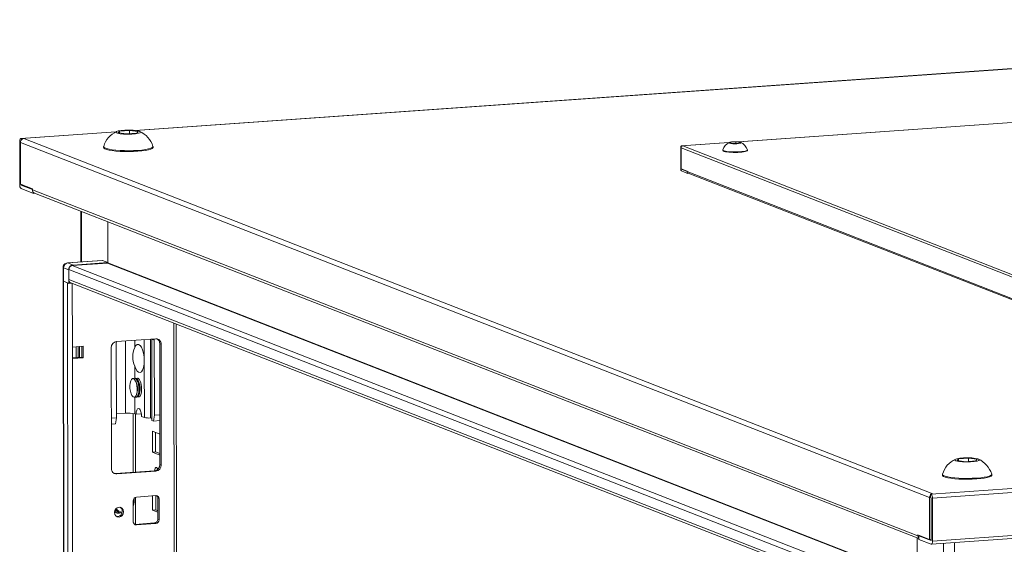
# Model space of a CAD drawing. Units: millimetres. Extents: x 120 to 11702, y -49 to 11578.
# Drawn here: x 9019 to 9437, y 3944 to 4167 of the extents above; entities that cross this region are included whole.
import ezdxf

# ---------------------------------------------------------------- set-up
doc = ezdxf.new("R2010")
doc.units = ezdxf.units.MM

msp = doc.modelspace()

# ---------------------------------------------------------------- linework, layer by layer
at = {"color": 7, "linetype": 'Continuous', "lineweight": 15}
for p, q in [((9734.45, 4167.088), (9068.044, 4120.047)), ((9657.412, 4138.728), (9324.209, 4115.208)), ((9059.799, 4119.465), (9019.417, 4116.615)), ((9060.8, 4119.045), (9061.376, 4119.801)), ((9064.48, 4118.589), (9060.8, 4119.045)), ((9061.376, 4119.801), (9065.633, 4120.102)), ((9061.377, 4118.973), (9061.376, 4119.801)), ((9068.737, 4118.889), (9064.48, 4118.589)), ((9065.633, 4120.102), (9069.314, 4119.646)), ((9065.633, 4120.102), (9065.635, 4118.67)), ((9069.314, 4119.646), (9068.737, 4118.889)), ((9018.959, 4097.11), (9018.937, 4115.337)), ((9019.253, 4115.002), (9405.323, 3964.206)), ((9019.253, 4115.002), (9019.274, 4097.258)), ((9019.521, 4116.598), (9019.712, 4116.524)), ((9020.642, 4116.589), (9019.712, 4116.524)), ((9019.712, 4116.524), (9019.712, 4116.141)), ((9406.713, 3965.793), (9020.642, 4116.589)), ((9320.087, 4114.917), (9299.896, 4113.492)), ((9320.587, 4114.707), (9320.875, 4115.085)), ((9322.427, 4114.479), (9320.587, 4114.707)), ((9320.875, 4115.085), (9323.004, 4115.235)), ((9320.876, 4114.671), (9320.875, 4115.085)), ((9324.556, 4114.629), (9322.427, 4114.479)), ((9323.004, 4115.235), (9324.844, 4115.007)), ((9323.004, 4115.235), (9323.005, 4114.52)), ((9324.844, 4115.007), (9324.556, 4114.629)), ((9054.564, 4113.198), (9054.565, 4112.823)), ((9075.565, 4112.848), (9075.564, 4113.223)), ((9299.667, 4103.74), (9299.656, 4112.853)), ((9299.813, 4112.685), (9492.849, 4037.287)), ((9299.813, 4112.685), (9299.824, 4103.814)), ((9299.948, 4113.483), (9300.043, 4113.446)), ((9300.508, 4113.479), (9300.043, 4113.446)), ((9300.043, 4113.446), (9300.043, 4113.255)), ((9493.544, 4038.081), (9300.508, 4113.479)), ((9317.469, 4111.784), (9317.469, 4111.596)), ((9327.969, 4111.609), (9327.969, 4111.796)), ((9299.824, 4103.814), (9302.348, 4102.828)), ((9299.957, 4103.761), (9299.958, 4103.626)), ((9299.96, 4103.62), (9302.348, 4102.687)), ((9302.578, 4101.858), (9299.96, 4102.881)), ((9302.348, 4102.586), (9302.348, 4102.828)), ((9493.248, 4028.022), (9302.348, 4102.586)), ((9302.578, 4101.858), (9302.577, 4102.051)), ((9302.899, 4101.881), (9302.578, 4101.858)), ((9302.769, 4101.932), (9493.534, 4027.421)), ((9019.274, 4097.258), (9024.322, 4095.286)), ((9019.541, 4097.154), (9019.541, 4096.883)), ((9019.545, 4096.872), (9024.322, 4095.006)), ((9024.781, 4093.348), (9019.547, 4095.392)), ((9024.322, 4094.803), (9024.322, 4095.286)), ((9400.297, 3947.951), (9024.322, 4094.803)), ((9024.781, 4093.348), (9024.78, 4093.732)), ((9025.165, 4093.495), (9400.763, 3946.789)), ((9025.425, 4093.393), (9024.781, 4093.348)), ((9044.9, 4085.786), (9044.925, 4064.238)), ((9056.329, 4081.322), (9056.35, 4063.836)), ((9056.35, 4063.984), (9056.329, 4081.322)), ((9053.98, 4064.877), (9039.234, 4063.837)), ((9039.372, 4063.814), (9054.119, 4064.855)), ((9054.119, 4064.855), (9053.98, 4064.877)), ((9056.35, 4063.984), (9054.119, 4064.855)), ((9037.375, 4061.839), (9037.381, 4056.168)), ((9037.531, 4061.711), (9039.762, 4060.84)), ((9037.538, 4056.04), (9037.531, 4061.711)), ((9041.603, 4062.943), (9039.372, 4063.814)), ((9039.762, 4060.988), (9383.54, 3926.711)), ((9039.762, 4060.988), (9039.767, 4056.747)), ((9039.769, 4055.169), (9039.762, 4060.84)), ((9056.258, 4063.731), (9041.235, 4062.67)), ((9041.603, 4062.943), (9056.35, 4063.984)), ((9037.385, 4056.149), (9039.846, 1984.911)), ((9039.178, 4055.399), (9037.51, 4056.051)), ((9039.972, 1984.809), (9037.51, 4056.051)), ((9037.538, 4056.04), (9039.769, 4055.169)), ((9383.545, 3922.47), (9039.767, 4056.747)), ((9039.178, 4055.399), (9041.64, 1984.157)), ((9039.769, 4055.169), (9040.939, 4055.251)), ((9040.66, 4055.361), (9383.546, 3921.432)), ((9040.956, 4055.245), (9040.79, 4055.241)), ((9087.848, 1987.308), (9085.411, 4037.881)), ((9060.107, 4030.451), (9076.696, 4031.622)), ((9074.495, 3998.028), (9074.455, 4031.464)), ((9075.066, 4031.46), (9075.107, 3996.939)), ((9076.103, 4031.055), (9075.066, 4031.46)), ((9076.141, 3999.244), (9076.103, 4031.055)), ((9041.306, 4028.138), (9045.914, 4028.463)), ((9041.312, 4023.206), (9041.306, 4028.138)), ((9042.851, 4028.247), (9042.856, 4023.583)), ((9043.772, 4028.312), (9043.778, 4023.649)), ((9044.312, 4023.686), (9044.306, 4028.349)), ((9045.338, 4023.759), (9045.333, 4028.422)), ((9045.914, 4028.463), (9045.92, 4023.531)), ((9057.866, 3976.535), (9057.805, 4027.823)), ((9059.974, 4029.917), (9060.012, 3998.106)), ((9079.004, 4029.319), (9078.422, 4029.546)), ((9078.482, 3978.258), (9078.422, 4029.546)), ((9079.004, 4029.319), (9079.064, 3978.031)), ((9041.312, 4023.474), (9045.338, 4023.759)), ((9045.92, 4023.531), (9041.312, 4023.206)), ((9043.698, 2016.074), (9041.312, 4023.206)), ((9045.92, 4023.531), (9045.338, 4023.759)), ((9071.876, 3998.201), (9071.847, 4022.366)), ((9068.155, 4014.859), (9067.748, 4014.83)), ((9068.432, 4014.814), (9068.155, 4014.859)), ((9069.252, 4014.937), (9068.9, 4014.912)), ((10141.453, 4017.57), (9405.973, 3965.653)), ((9406.56, 3963.935), (10142.04, 4015.851)), ((9068.398, 4013.172), (9068.183, 4013.646)), ((9069.55, 4013.253), (9069.335, 4013.727)), ((9068.312, 4006.85), (9068.719, 4006.879)), ((9068.576, 4008.084), (9068.722, 4008.583)), ((9069.464, 4006.932), (9069.815, 4006.956)), ((9069.728, 4008.165), (9069.874, 4008.665)), ((9060.012, 3998.106), (9057.841, 3997.952)), ((9060.012, 3998.106), (9059.627, 3995.547)), ((9063.873, 4000.052), (9060.01, 3999.78)), ((9067.802, 3999.793), (9068.384, 3999.565)), ((9068.126, 3975.061), (9068.097, 3999.677)), ((9070.636, 3999.724), (9068.384, 3999.565)), ((9070.712, 3998.656), (9071.876, 3998.201)), ((9075.106, 3997.79), (9074.495, 3998.028)), ((9075.756, 3996.686), (9076.141, 3999.244)), ((9078.457, 3999.408), (9076.141, 3999.244)), ((10142.062, 3997.624), (9406.582, 3945.708)), ((9059.627, 3995.547), (9057.844, 3995.422)), ((9075.107, 3996.939), (9075.756, 3996.686)), ((9078.46, 3996.877), (9075.756, 3996.686)), ((9406.102, 3944.431), (10141.582, 3996.347)), ((9075.28, 3983.538), (9075.27, 3992.415)), ((9075.27, 3992.415), (9078.467, 3991.166)), ((9076.653, 3991.875), (9076.663, 3983.636)), ((9076.663, 3983.636), (9075.28, 3983.538)), ((9078.478, 3982.289), (9075.28, 3983.538)), ((9076.663, 3983.636), (9078.477, 3982.927)), ((9416.994, 3979.919), (9417.57, 3980.675)), ((9417.57, 3980.675), (9421.827, 3980.976)), ((9417.571, 3979.847), (9417.57, 3980.675)), ((9421.827, 3980.976), (9425.508, 3980.52)), ((9421.827, 3980.976), (9421.829, 3979.544)), ((9079.064, 3978.031), (9078.482, 3978.258)), ((9420.674, 3979.463), (9416.994, 3979.919)), ((9424.931, 3979.763), (9420.674, 3979.463)), ((9425.508, 3980.52), (9424.931, 3979.763)), ((9059.591, 3974.459), (9076.181, 3975.63)), ((9060.174, 3974.232), (9059.591, 3974.459)), ((9076.763, 3975.403), (9060.174, 3974.232)), ((9076.763, 3975.403), (9076.181, 3975.63)), ((9410.758, 3974.072), (9410.759, 3973.697)), ((9431.759, 3973.722), (9431.758, 3974.097)), ((9068.153, 3952.87), (9068.139, 3964.391)), ((9068.481, 3964.461), (9076.776, 3965.046)), ((9075.31, 3958.881), (9075.302, 3964.942)), ((9076.685, 3965.04), (9076.692, 3958.978)), ((9078.16, 3963.665), (9077.578, 3963.892)), ((9077.588, 3955.015), (9077.578, 3963.892)), ((9405.345, 3946.462), (9405.323, 3964.206)), ((9405.782, 3965.728), (9406.713, 3965.793)), ((9405.783, 3965.346), (9405.782, 3965.728)), ((9405.782, 3965.728), (9405.973, 3965.653)), ((9405.784, 3964.248), (9405.783, 3965.346)), ((9405.974, 3964.174), (9405.784, 3964.248)), ((9406, 3945.936), (9405.978, 3964.163)), ((9406.56, 3963.935), (9406.582, 3945.708)), ((9067.111, 3954.007), (9067.1, 3962.884)), ((9078.16, 3963.665), (9078.17, 3954.788)), ((9059.297, 3958.678), (9061.193, 3957.937)), ((9059.417, 3958.12), (9059.532, 3958.069)), ((9059.532, 3958.069), (9059.92, 3957.918)), ((9076.692, 3958.978), (9075.31, 3958.881)), ((9077.585, 3957.992), (9075.31, 3958.881)), ((9076.692, 3958.978), (9077.584, 3958.63)), ((9067.671, 3952.858), (9067.913, 3952.853)), ((9067.913, 3952.853), (9076.208, 3953.438)), ((9068.495, 3952.625), (9067.913, 3952.853)), ((9076.79, 3953.211), (9068.495, 3952.625)), ((9076.79, 3953.211), (9076.208, 3953.438)), ((9078.17, 3954.788), (9077.588, 3955.015)), ((9400.297, 3948.434), (9405.345, 3946.462)), ((9400.297, 3948.434), (9400.297, 3947.951)), ((9401.37, 3948.015), (9400.762, 3947.972)), ((9400.762, 3947.972), (9400.764, 3946.492)), ((9400.762, 3947.972), (9405.996, 3945.927)), ((9400.128, 3929.707), (9400.107, 3947.046)), ((9405.998, 3944.448), (9400.764, 3946.492)), ((9405.345, 3946.462), (9405.999, 3946.508))]:
    msp.add_line(p, q, dxfattribs=at)
at = {"color": 8, "linetype": 'Continuous', "lineweight": 15}
for p, q in [((9068.184, 4120.033), (9734.408, 4167.06)), ((9324.279, 4115.201), (9657.391, 4138.715)), ((9019.521, 4116.598), (9059.758, 4119.438)), ((9299.948, 4113.483), (9320.066, 4114.904)), ((9299.958, 4103.626), (9300.251, 4103.647)), ((9300.264, 4103.642), (9299.96, 4103.62)), ((9019.541, 4096.883), (9020.128, 4096.925)), ((9020.153, 4096.915), (9019.545, 4096.872)), ((9045.199, 4064.258), (9045.174, 4085.679)), ((9039.372, 4063.814), (9039.234, 4063.837)), ((9384.743, 3928.499), (9041.235, 4062.67)), ((9056.258, 4063.731), (9399.501, 3929.663)), ((9056.35, 4063.836), (9399.807, 3929.684)), ((9041.306, 4028.138), (9041.274, 4055.121)), ((9084.431, 4038.264), (9086.869, 1987.064)), ((9067.764, 4030.992), (9067.768, 4027.872)), ((9071.847, 4022.366), (9071.836, 4031.279)), ((9063.873, 4000.052), (9063.836, 4030.714)), ((9067.777, 4020.043), (9067.784, 4014.833)), ((9067.793, 4006.859), (9067.802, 3999.793)), ((9067.117, 3999.956), (9067.147, 3974.992)), ((9067.164, 3960.741), (9067.173, 3953.575)), ((9060.968, 3958.381), (9059.745, 3959.424)), ((9060.968, 3958.381), (9062.414, 3957.945)), ((9405.996, 3945.927), (9405.997, 3945.927)), ((9411.26, 3944.795), (9411.292, 3917.706)), ((9415.876, 3917.403), (9415.843, 3945.119))]:
    msp.add_line(p, q, dxfattribs=at)
at = {"color": 7, "linetype": 'Continuous', "lineweight": 15, "flags": 128}
for points in [[(9069.896, 4119.687), (9070.297, 4119.404), (9070.108, 4119.115), (9069.349, 4118.852), (9068.106, 4118.644), (9066.52, 4118.515), (9064.769, 4118.48), (9063.05, 4118.543), (9061.557, 4118.696), (9060.459, 4118.922), (9060.218, 4119.004), (9059.817, 4119.286), (9060.006, 4119.576), (9060.765, 4119.839), (9062.007, 4120.047), (9063.594, 4120.175), (9065.345, 4120.21), (9067.064, 4120.148), (9068.557, 4119.995), (9069.655, 4119.769), (9069.896, 4119.687)], [(9018.937, 4115.337), (9018.948, 4115.624), (9018.981, 4115.89), (9019.035, 4116.126), (9019.108, 4116.323), (9019.196, 4116.474), (9019.297, 4116.572), (9019.407, 4116.614), (9019.521, 4116.598)], [(9325.135, 4115.028), (9325.336, 4114.887), (9325.241, 4114.742), (9324.862, 4114.61), (9324.24, 4114.507), (9323.447, 4114.442), (9322.571, 4114.425), (9321.712, 4114.456), (9320.966, 4114.532), (9320.417, 4114.646), (9320.296, 4114.686), (9320.095, 4114.828), (9320.19, 4114.972), (9320.569, 4115.104), (9321.191, 4115.208), (9321.984, 4115.272), (9322.86, 4115.29), (9323.719, 4115.258), (9324.465, 4115.182), (9325.014, 4115.069), (9325.135, 4115.028)], [(9054.565, 4112.823), (9054.642, 4112.614), (9055.053, 4112.302), (9055.804, 4112.009), (9056.872, 4111.743), (9058.218, 4111.515), (9059.797, 4111.332), (9061.556, 4111.199), (9063.434, 4111.123), (9065.368, 4111.105), (9067.291, 4111.146), (9069.139, 4111.244), (9070.848, 4111.397), (9072.359, 4111.599), (9073.623, 4111.842), (9074.595, 4112.12), (9075.242, 4112.422), (9075.543, 4112.738), (9075.565, 4112.848)], [(9054.581, 4113.295), (9054.641, 4112.989), (9055.052, 4112.677), (9055.804, 4112.383), (9056.871, 4112.118), (9058.217, 4111.89), (9059.797, 4111.706), (9061.555, 4111.574), (9063.434, 4111.498), (9065.367, 4111.48), (9067.291, 4111.521), (9069.138, 4111.619), (9070.847, 4111.772), (9072.359, 4111.973), (9073.622, 4112.217), (9074.595, 4112.495), (9075.242, 4112.797), (9075.543, 4113.113), (9075.547, 4113.321)], [(9299.656, 4112.853), (9299.661, 4112.996), (9299.678, 4113.129), (9299.705, 4113.248), (9299.741, 4113.346), (9299.785, 4113.422), (9299.836, 4113.471), (9299.891, 4113.491), (9299.948, 4113.483)], [(9317.469, 4111.596), (9317.508, 4111.492), (9317.713, 4111.336), (9318.089, 4111.189), (9318.623, 4111.056), (9319.296, 4110.942), (9320.086, 4110.85), (9320.965, 4110.784), (9321.904, 4110.746), (9322.871, 4110.737), (9323.833, 4110.757), (9324.756, 4110.807), (9325.611, 4110.883), (9326.367, 4110.984), (9326.999, 4111.106), (9327.485, 4111.244), (9327.808, 4111.395), (9327.959, 4111.553), (9327.969, 4111.609)], [(9317.477, 4111.832), (9317.508, 4111.679), (9317.713, 4111.523), (9318.089, 4111.376), (9318.623, 4111.244), (9319.296, 4111.129), (9320.085, 4111.038), (9320.965, 4110.972), (9321.904, 4110.933), (9322.871, 4110.924), (9323.832, 4110.945), (9324.756, 4110.994), (9325.611, 4111.07), (9326.367, 4111.171), (9326.998, 4111.293), (9327.484, 4111.432), (9327.808, 4111.583), (9327.959, 4111.741), (9327.961, 4111.845)], [(9037.381, 4056.168), (9037.381, 4056.166), (9037.422, 4056.102), (9037.538, 4056.04)], [(9037.51, 4056.051), (9037.417, 4056.1), (9037.385, 4056.152), (9037.385, 4056.153)], [(9076.103, 4031.055), (9076.058, 4031.533), (9076.049, 4031.576)], [(9060.026, 4030.444), (9060.017, 4030.401), (9059.974, 4029.917)], [(9067.768, 4027.872), (9068.238, 4028.725), (9068.801, 4029.188), (9069.415, 4029.226), (9070.036, 4028.837), (9070.62, 4028.048), (9071.125, 4026.917), (9071.515, 4025.524), (9071.761, 4023.97), (9071.847, 4022.366)], [(9071.847, 4022.366), (9071.765, 4020.827), (9071.522, 4019.464), (9071.135, 4018.375), (9070.632, 4017.637), (9070.05, 4017.305), (9069.429, 4017.401), (9068.814, 4017.918), (9068.25, 4018.821), (9067.777, 4020.043)], [(9067.28, 4014.733), (9066.823, 4014.736), (9066.407, 4014.389), (9066.069, 4013.721), (9065.838, 4012.793), (9065.737, 4011.687), (9065.773, 4010.501), (9065.943, 4009.34), (9066.233, 4008.308), (9066.616, 4007.496), (9067.058, 4006.977), (9067.521, 4006.796), (9067.963, 4006.97), (9068.344, 4007.483), (9068.631, 4008.29), (9068.799, 4009.319), (9068.832, 4010.478), (9068.728, 4011.665), (9068.495, 4012.774), (9068.155, 4013.706), (9067.738, 4014.379), (9067.28, 4014.733)], [(9067.931, 4006.945), (9068.035, 4006.895), (9068.492, 4006.892), (9068.908, 4007.239), (9069.246, 4007.907), (9069.476, 4008.835), (9069.578, 4009.941), (9069.542, 4011.127), (9069.372, 4012.288), (9069.082, 4013.32), (9068.699, 4014.132), (9068.257, 4014.651), (9067.794, 4014.832), (9067.384, 4014.683)], [(9068.719, 4006.879), (9069.115, 4007.052), (9069.496, 4007.565), (9069.783, 4008.371), (9069.951, 4009.4), (9069.984, 4010.559), (9069.88, 4011.746), (9069.648, 4012.855), (9069.307, 4013.787), (9068.89, 4014.46), (9068.432, 4014.814)], [(9069.083, 4007.026), (9069.187, 4006.976), (9069.644, 4006.973), (9070.06, 4007.32), (9070.398, 4007.988), (9070.628, 4008.916), (9070.73, 4010.022), (9070.694, 4011.209), (9070.524, 4012.369), (9070.234, 4013.401), (9069.851, 4014.213), (9069.409, 4014.732), (9068.946, 4014.913), (9068.536, 4014.765)], [(9068.384, 3999.565), (9068.453, 4000.55), (9068.654, 4001.361), (9068.963, 4001.901), (9069.342, 4002.104), (9069.746, 4001.946), (9070.127, 4001.446), (9070.437, 4000.664), (9070.64, 3999.696), (9070.712, 3998.656)], [(9426.09, 3980.561), (9426.491, 3980.278), (9426.302, 3979.989), (9425.543, 3979.725), (9424.3, 3979.518), (9422.714, 3979.389), (9420.963, 3979.354), (9419.244, 3979.417), (9417.751, 3979.57), (9416.653, 3979.796), (9416.412, 3979.878), (9416.011, 3980.16), (9416.2, 3980.449), (9416.959, 3980.713), (9418.201, 3980.92), (9419.788, 3981.049), (9421.539, 3981.084), (9423.258, 3981.021), (9424.751, 3980.869), (9425.849, 3980.642), (9426.09, 3980.561)], [(9076.233, 3975.634), (9076.282, 3976.052), (9076.458, 3976.655), (9076.722, 3977.001), (9077.033, 3977.037)], [(9077.033, 3977.037), (9077.345, 3976.758), (9077.595, 3976.249)], [(9058.979, 3974.505), (9059.142, 3974.475), (9059.591, 3974.459)], [(9410.759, 3973.697), (9410.836, 3973.488), (9411.247, 3973.176), (9411.998, 3972.882), (9413.066, 3972.617), (9414.412, 3972.389), (9415.991, 3972.205), (9417.75, 3972.073), (9419.628, 3971.997), (9421.562, 3971.979), (9423.485, 3972.02), (9425.333, 3972.118), (9427.042, 3972.271), (9428.554, 3972.472), (9429.817, 3972.716), (9430.789, 3972.994), (9431.437, 3973.296), (9431.737, 3973.612), (9431.759, 3973.722)], [(9410.775, 3974.169), (9410.835, 3973.863), (9411.246, 3973.551), (9411.998, 3973.257), (9413.065, 3972.992), (9414.411, 3972.763), (9415.991, 3972.58), (9417.749, 3972.448), (9419.628, 3972.372), (9421.561, 3972.354), (9423.485, 3972.395), (9425.332, 3972.493), (9427.041, 3972.646), (9428.553, 3972.847), (9429.817, 3973.091), (9430.789, 3973.368), (9431.436, 3973.67), (9431.737, 3973.986), (9431.741, 3974.195)], [(9059.156, 3957.884), (9059.304, 3958.697), (9059.728, 3959.407), (9060.363, 3959.906), (9061.112, 3960.119), (9061.862, 3960.012), (9062.498, 3959.602), (9062.923, 3958.952), (9063.073, 3958.161), (9062.925, 3957.348), (9062.501, 3956.638), (9061.866, 3956.139), (9061.117, 3955.927), (9060.367, 3956.033), (9059.731, 3956.443), (9059.306, 3957.093), (9059.156, 3957.884)], [(9059.798, 3957.791), (9060.226, 3957.768), (9060.463, 3957.801)], [(9062.375, 3957.666), (9061.876, 3957.736), (9061.195, 3957.936)], [(9406.582, 3945.708), (9406.571, 3945.422), (9406.538, 3945.156), (9406.484, 3944.92), (9406.412, 3944.722), (9406.323, 3944.572), (9406.222, 3944.474), (9406.112, 3944.432), (9405.998, 3944.448)]]:
    msp.add_lwpolyline(points, dxfattribs=at)
at = {"color": 8, "linetype": 'Continuous', "lineweight": 15, "flags": 128}
msp.add_lwpolyline([(9037.531, 4061.711), (9037.415, 4061.773), (9037.375, 4061.837), (9037.375, 4061.839)], dxfattribs=at)
at = {"color": 7, "linetype": 'Continuous', "lineweight": 15}
for centre, radius, start, end in [((9064.223, 4110.477), 10.013, 114.29686, 163.64957), ((9065.581, 4110.134), 10.453, 17.79346, 65.71439), ((9020.899, 4115), 1.646, 136.13003, 179.95117), ((9020.762, 4115.15), 1.444, 94.75672, 136.65581), ((9322.299, 4110.423), 5.006, 114.29686, 163.64957), ((9322.977, 4110.251), 5.227, 17.79346, 65.71439), ((9300.637, 4112.685), 0.823, 136.13003, 179.95117), ((9300.568, 4112.76), 0.722, 94.75672, 136.65581), ((9300.683, 4103.608), 1.025, 172.59603, 225.16853), ((9299.964, 4103.625), 0.00679, 172.59603, 225.16853), ((9303.037, 4102.567), 0.689, 178.37933, 247.1709), ((9020.992, 4096.846), 2.05, 172.59603, 225.16853), ((9019.554, 4096.881), 0.0136, 172.59603, 225.16853), ((9025.699, 4094.764), 1.377, 178.37933, 247.1709), ((9039.259, 4061.927), 1.893, 90.62484, 186.86116), ((9039.606, 4061.752), 2.075, 96.46408, 181.13082), ((9041.837, 4060.881), 2.075, 96.46408, 181.13082), ((9041.422, 4061.021), 1.66, 96.46408, 181.13082), ((9056.246, 4063.834), 0.104, 276.46408, 1.13082), ((9041.226, 4056.705), 1.459, 178.37933, 247.1709), ((9076.8, 4029.419), 2.205, 357.39465, 92.70342), ((9076.118, 4029.604), 2.304, 358.55802, 58.87113), ((9060.399, 4027.874), 2.594, 96.46408, 181.13082), ((9076.358, 4023.967), 9.435, 155.5583, 204.57789), ((9061.874, 4010.406), 7.087, 345.09848, 22.97691), ((9063.026, 4010.487), 7.087, 345.09848, 22.97691), ((9065.066, 3988.244), 11.868, 76.67289, 95.76997), ((9073.699, 4005.901), 7.912, 256.67289, 275.76997), ((9060.069, 3976.435), 2.205, 177.39465, 272.70342), ((9075.889, 3978.207), 2.594, 276.46408, 1.13082), ((9076.471, 3977.98), 2.594, 276.46408, 1.13082), ((9420.417, 3971.351), 10.013, 114.29686, 163.64957), ((9421.775, 3971.008), 10.453, 17.79346, 65.71439), ((9062.247, 3962.904), 5.372, 334.53333, 11.4349), ((9068.656, 3962.915), 1.556, 96.46408, 181.13082), ((9076.838, 3963.725), 1.323, 357.39465, 92.70342), ((9076.179, 3963.921), 1.399, 358.82582, 53.17032), ((9406.97, 3964.204), 1.646, 136.13003, 179.95117), ((9404.527, 3964.2), 2.05, 352.59603, 45.16853), ((9405.965, 3964.164), 0.0136, 352.59603, 45.16853), ((9060.35, 3958.321), 2.158, 262.29254, 55.03711), ((9060.71, 3959.264), 1.724, 209.89519, 301.72294), ((9060.509, 3959.418), 1.61, 217.15476, 294.0594), ((9068.432, 3953.947), 1.323, 177.39465, 272.70342), ((9076.032, 3954.984), 1.556, 276.46408, 1.13082), ((9076.614, 3954.757), 1.556, 276.46408, 1.13082), ((9401.725, 3947.928), 1.428, 179.09455, 227.66197), ((9405.994, 3945.933), 0.00642, 289.32842, 20.94392)]:
    msp.add_arc(centre, radius, start, end, dxfattribs=at)
at = {"color": 8, "linetype": 'Continuous', "lineweight": 15}
for centre, radius, start, end in [((9063.616, 3962.823), 3.851, 334.85843, 13.44371), ((9062.737, 3961.861), 4.217, 220.31934, 248.55185)]:
    msp.add_arc(centre, radius, start, end, dxfattribs=at)

doc.saveas('drawing.dxf')
